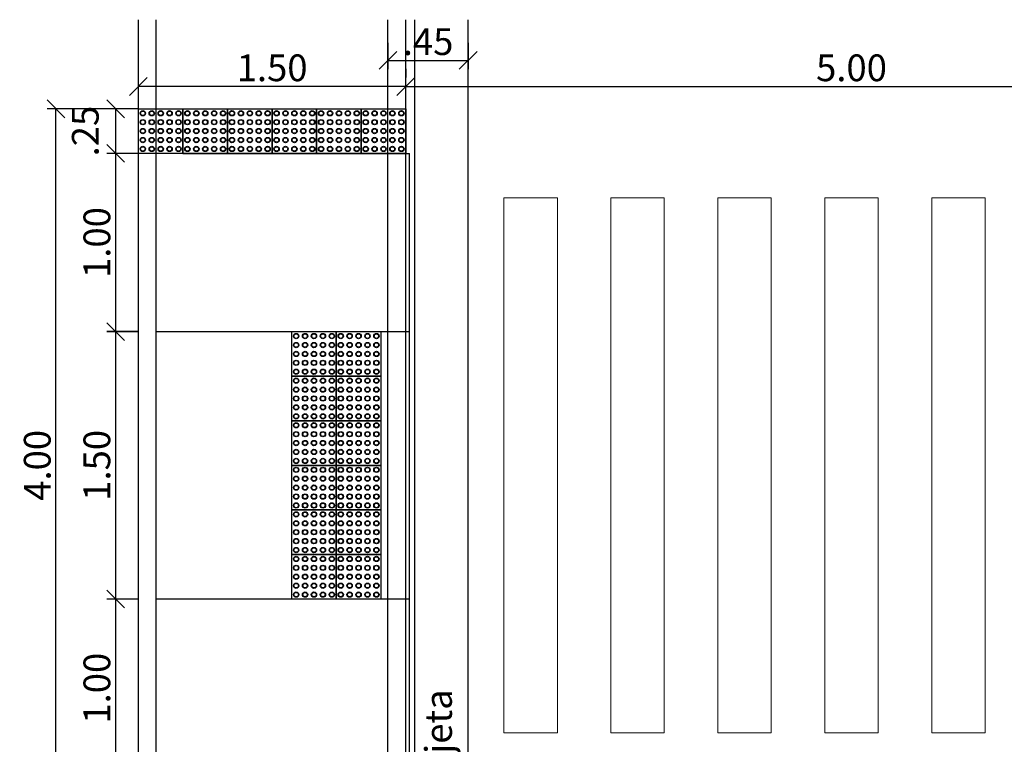
# Model space of a CAD drawing. Units: metres. Extents: x 7944 to 9393, y 286 to 3518.
# Drawn here: x 8097 to 8103, y 3190 to 3194 of the extents above; entities that cross this region are included whole.
import ezdxf

# ---------------------------------------------------------------- set-up
doc = ezdxf.new("R2010")
doc.units = ezdxf.units.M
doc.header["$MEASUREMENT"] = 0
doc.linetypes.add('HIDDEN', pattern=[9.525, 6.35, -3.175])
doc.layers.get('DEFPOINTS').update_dxf_attribs({"color": 74, "linetype": 'HIDDEN'})
for name, color, linetype, lineweight in [('A-GENM', 13, 'Continuous', 25), ('A. GUIAS E SARJETAS', 7, 'Continuous', 9), ('Faixa Pedestre', 250, 'Continuous', 18)]:
    doc.layers.add(name, color=color, linetype=linetype, lineweight=lineweight)
doc.layers.add('DETALHES', color=5, linetype='Continuous')
doc.styles.add('ROMANS', font='romans.shx')
doc.dimstyles.new('1-100', dxfattribs={"dimtxt": 0.15, "dimasz": 0.1, "dimexe": 0.05, "dimexo": 0.1, "dimgap": 0.03, "dimtad": 1, "dimzin": 5, "dimdsep": 46, "dimtxsty": 'ROMANS', "dimblk": 'OBLIQUE', "dimcen": 0, "dimclrd": 256, "dimclre": 256, "dimclrt": 2, "dimadec": 0, "dimazin": 0, "dimtfac": 1, "dimtofl": 0, "dimtmove": 2, "dimatfit": 3, "dimfxl": 0.04, "dimtolj": 1, "dimtzin": 1, "dimarcsym": 0})

# ---------------------------------------------------------------- blocks, each defined once
blk = doc.blocks.new('_Oblique')
at = {"color": 0, "linetype": 'ByBlock', "lineweight": -2}
blk.add_line((-0.5, -0.5), (0.5, 0.5), dxfattribs=at)
blk = doc.blocks.new('*D122')
at = {"layer": 'DEFPOINTS', "color": 0}
for p in [(8098.2135, 3193.3982), (8097.9856, 3193.1482), (8098.2135, 3193.1482)]:
    blk.add_point(p, dxfattribs=at)
at = {"layer": 'DETALHES', "color": 1, "lineweight": -2}
for p, q in [((8098.1135, 3193.3982), (8097.9356, 3193.3982)), ((8097.9856, 3193.3982), (8097.9856, 3193.1482)), ((8098.1135, 3193.1482), (8097.9356, 3193.1482))]:
    blk.add_line(p, q, dxfattribs=at)
at = {"layer": 'DETALHES', "color": 1, "lineweight": -2, "xscale": 0.1, "yscale": 0.1, "zscale": 0.1}
for p, rotation in [((8097.9856, 3193.3982), 90), ((8097.9856, 3193.1482), 270)]:
    blk.add_blockref('_Oblique', p, dxfattribs=dict(at, rotation=rotation))
at = {"layer": 'DETALHES', "color": 1, "insert": (8097.8156, 3193.2732), "char_height": 0.15, "attachment_point": 5, "rotation": 90, "style": 'ROMANS'}
blk.add_mtext('\\A1;.25', dxfattribs=at)
blk = doc.blocks.new('*D123')
at = {"layer": 'DEFPOINTS', "color": 0}
for p in [(8098.2135, 3193.1482), (8097.9856, 3192.1481), (8098.2135, 3192.1481)]:
    blk.add_point(p, dxfattribs=at)
at = {"layer": 'DETALHES', "color": 1, "lineweight": -2}
for p, q in [((8098.1135, 3193.1482), (8097.9356, 3193.1482)), ((8097.9856, 3193.1482), (8097.9856, 3192.1481)), ((8098.1135, 3192.1481), (8097.9356, 3192.1481))]:
    blk.add_line(p, q, dxfattribs=at)
at = {"layer": 'DETALHES', "color": 1, "lineweight": -2, "xscale": 0.1, "yscale": 0.1, "zscale": 0.1}
for p, rotation in [((8097.9856, 3193.1482), 90), ((8097.9856, 3192.1481), 270)]:
    blk.add_blockref('_Oblique', p, dxfattribs=dict(at, rotation=rotation))
at = {"layer": 'DETALHES', "color": 1, "insert": (8097.8806, 3192.6481), "char_height": 0.15, "attachment_point": 5, "rotation": 90, "style": 'ROMANS'}
blk.add_mtext('\\A1;1.00', dxfattribs=at)
blk = doc.blocks.new('*D124')
at = {"layer": 'DEFPOINTS', "color": 0}
for p in [(8098.2135, 3192.1482), (8097.9856, 3190.6482), (8098.2135, 3190.6482)]:
    blk.add_point(p, dxfattribs=at)
at = {"layer": 'DETALHES', "color": 1, "lineweight": -2}
for p, q in [((8098.1135, 3192.1482), (8097.9356, 3192.1482)), ((8097.9856, 3192.1482), (8097.9856, 3190.6482)), ((8098.1135, 3190.6482), (8097.9356, 3190.6482))]:
    blk.add_line(p, q, dxfattribs=at)
at = {"layer": 'DETALHES', "color": 1, "lineweight": -2, "xscale": 0.1, "yscale": 0.1, "zscale": 0.1}
for p, rotation in [((8097.9856, 3192.1482), 90), ((8097.9856, 3190.6482), 270)]:
    blk.add_blockref('_Oblique', p, dxfattribs=dict(at, rotation=rotation))
at = {"layer": 'DETALHES', "color": 1, "insert": (8097.8806, 3191.3982), "char_height": 0.15, "attachment_point": 5, "rotation": 90, "style": 'ROMANS'}
blk.add_mtext('\\A1;1.50', dxfattribs=at)
blk = doc.blocks.new('*D125')
at = {"layer": 'DEFPOINTS', "color": 0}
for p in [(8098.2135, 3190.6482), (8097.9856, 3189.6481), (8098.2135, 3189.6481)]:
    blk.add_point(p, dxfattribs=at)
at = {"layer": 'DETALHES', "color": 1, "lineweight": -2}
for p, q in [((8098.1135, 3190.6482), (8097.9356, 3190.6482)), ((8097.9856, 3190.6482), (8097.9856, 3189.6481)), ((8098.1135, 3189.6481), (8097.9356, 3189.6481))]:
    blk.add_line(p, q, dxfattribs=at)
at = {"layer": 'DETALHES', "color": 1, "lineweight": -2, "xscale": 0.1, "yscale": 0.1, "zscale": 0.1}
for p, rotation in [((8097.9856, 3190.6482), 90), ((8097.9856, 3189.6481), 270)]:
    blk.add_blockref('_Oblique', p, dxfattribs=dict(at, rotation=rotation))
at = {"layer": 'DETALHES', "color": 1, "insert": (8097.8806, 3190.1481), "char_height": 0.15, "attachment_point": 5, "rotation": 90, "style": 'ROMANS'}
blk.add_mtext('\\A1;1.00', dxfattribs=at)
blk = doc.blocks.new('*D127')
at = {"layer": 'DEFPOINTS', "color": 0}
for p in [(8097.6511, 3193.3982), (8098.2135, 3193.3982), (8098.2132, 3189.3981)]:
    blk.add_point(p, dxfattribs=at)
at = {"layer": 'DETALHES', "color": 1, "lineweight": -2}
for p, q in [((8098.1135, 3193.3982), (8097.6011, 3193.3982)), ((8097.6511, 3189.3981), (8097.6511, 3193.3982)), ((8098.1132, 3189.3981), (8097.6011, 3189.3981))]:
    blk.add_line(p, q, dxfattribs=at)
at = {"layer": 'DETALHES', "color": 1, "lineweight": -2, "xscale": 0.1, "yscale": 0.1, "zscale": 0.1}
for p, rotation in [((8097.6511, 3193.3982), 90), ((8097.6511, 3189.3981), 270)]:
    blk.add_blockref('_Oblique', p, dxfattribs=dict(at, rotation=rotation))
at = {"layer": 'DETALHES', "color": 1, "insert": (8097.5461, 3191.3982), "char_height": 0.15, "attachment_point": 5, "rotation": 90, "style": 'ROMANS'}
blk.add_mtext('\\A1;4.00', dxfattribs=at)
blk = doc.blocks.new('*D128')
at = {"layer": 'DEFPOINTS', "color": 0}
for p in [(8099.6135, 3193.5232), (8104.6135, 3193.5232), (8104.6135, 3193.3982)]:
    blk.add_point(p, dxfattribs=at)
at = {"layer": 'DETALHES', "color": 1, "lineweight": -2}
for p, q in [((8099.6135, 3193.6232), (8099.6135, 3193.5732)), ((8104.6135, 3193.4982), (8104.6135, 3193.5732)), ((8099.6135, 3193.5232), (8104.6135, 3193.5232))]:
    blk.add_line(p, q, dxfattribs=at)
at = {"layer": 'DETALHES', "color": 1, "lineweight": -2, "xscale": 0.1, "yscale": 0.1, "zscale": 0.1, "rotation": 180}
blk.add_blockref('_Oblique', (8099.6135, 3193.5232), dxfattribs=at)
at = {"layer": 'DETALHES', "color": 1, "lineweight": -2, "xscale": 0.1, "yscale": 0.1, "zscale": 0.1}
blk.add_blockref('_Oblique', (8104.6135, 3193.5232), dxfattribs=at)
at = {"layer": 'DETALHES', "color": 1, "insert": (8102.1135, 3193.6282), "char_height": 0.15, "attachment_point": 5, "style": 'ROMANS'}
blk.add_mtext('\\A1;5.00', dxfattribs=at)
blk = doc.blocks.new('*D129')
at = {"layer": 'DEFPOINTS', "color": 0}
for p in [(8098.1135, 3193.5232), (8099.6135, 3193.5232), (8098.1135, 3193.3982)]:
    blk.add_point(p, dxfattribs=at)
at = {"layer": 'DETALHES', "color": 1, "lineweight": -2}
for p, q in [((8099.6135, 3193.6232), (8099.6135, 3193.5732)), ((8098.1135, 3193.4982), (8098.1135, 3193.5732)), ((8099.6135, 3193.5232), (8098.1135, 3193.5232))]:
    blk.add_line(p, q, dxfattribs=at)
at = {"layer": 'DETALHES', "color": 1, "lineweight": -2, "xscale": 0.1, "yscale": 0.1, "zscale": 0.1, "rotation": 180}
blk.add_blockref('_Oblique', (8098.1135, 3193.5232), dxfattribs=at)
at = {"layer": 'DETALHES', "color": 1, "lineweight": -2, "xscale": 0.1, "yscale": 0.1, "zscale": 0.1}
blk.add_blockref('_Oblique', (8099.6135, 3193.5232), dxfattribs=at)
at = {"layer": 'DETALHES', "color": 1, "insert": (8098.8635, 3193.6282), "char_height": 0.15, "attachment_point": 5, "style": 'ROMANS'}
blk.add_mtext('\\A1;1.50', dxfattribs=at)
blk = doc.blocks.new('*D157')
at = {"layer": 'DEFPOINTS', "color": 0}
for p in [(8099.5135, 3193.8685), (8099.9635, 3193.8685), (8099.9635, 3193.6699)]:
    blk.add_point(p, dxfattribs=at)
at = {"layer": 'DETALHES', "color": 1, "lineweight": -2}
for p, q in [((8099.5135, 3193.7685), (8099.5135, 3193.6199)), ((8099.9635, 3193.7685), (8099.9635, 3193.6199)), ((8099.5135, 3193.6699), (8099.9635, 3193.6699))]:
    blk.add_line(p, q, dxfattribs=at)
at = {"layer": 'DETALHES', "color": 1, "lineweight": -2, "xscale": 0.1, "yscale": 0.1, "zscale": 0.1, "rotation": 180}
blk.add_blockref('_Oblique', (8099.5135, 3193.6699), dxfattribs=at)
at = {"layer": 'DETALHES', "color": 1, "lineweight": -2, "xscale": 0.1, "yscale": 0.1, "zscale": 0.1}
blk.add_blockref('_Oblique', (8099.9635, 3193.6699), dxfattribs=at)
at = {"layer": 'DETALHES', "color": 1, "insert": (8099.7385, 3193.7749), "char_height": 0.15, "attachment_point": 5, "style": 'ROMANS'}
blk.add_mtext('\\A1;.45', dxfattribs=at)

msp = doc.modelspace()

# ---------------------------------------------------------------- linework, layer by layer
for p, q in [((8098.1135, 3188.8982), (8098.1135, 3193.8982)), ((8098.2135, 3188.8982), (8098.2135, 3193.8982)), ((8099.5135, 3188.8982), (8099.5135, 3193.8982)), ((8099.6135, 3188.8982), (8099.6135, 3193.8982)), ((8099.6635, 3188.8982), (8099.6635, 3193.8982)), ((8099.9635, 3188.8982), (8099.9635, 3193.8982))]:
    msp.add_line(p, q)
at = {"color": 5}
for p, q in [((8099.6335, 3189.6482), (8099.6335, 3193.1482)), ((8098.2135, 3192.1482), (8099.6335, 3192.1482)), ((8099.6335, 3190.6482), (8098.2135, 3190.6482))]:
    msp.add_line(p, q, dxfattribs=at)
at = {"layer": 'A-GENM', "color": 5}
msp.add_line((8098.3635, 3193.1482), (8099.6335, 3193.1482), dxfattribs=at)
for points in [[(8098.1135, 3193.3982), (8098.3635, 3193.3982), (8098.3635, 3193.1482), (8098.1135, 3193.1482)], [(8098.3635, 3193.3982), (8098.6135, 3193.3982), (8098.6135, 3193.1482), (8098.3635, 3193.1482)], [(8098.6135, 3193.3982), (8098.8635, 3193.3982), (8098.8635, 3193.1482), (8098.6135, 3193.1482)], [(8098.8635, 3193.3982), (8099.1135, 3193.3982), (8099.1135, 3193.1482), (8098.8635, 3193.1482)], [(8099.1135, 3193.3982), (8099.3635, 3193.3982), (8099.3635, 3193.1482), (8099.1135, 3193.1482)], [(8099.3635, 3193.3982), (8099.6135, 3193.3982), (8099.6135, 3193.1482), (8099.3635, 3193.1482)], [(8098.9735, 3192.1482), (8099.2235, 3192.1482), (8099.2235, 3191.8982), (8098.9735, 3191.8982)], [(8099.2235, 3192.1482), (8099.4735, 3192.1482), (8099.4735, 3191.8982), (8099.2235, 3191.8982)], [(8098.9735, 3191.8982), (8099.2235, 3191.8982), (8099.2235, 3191.6482), (8098.9735, 3191.6482)], [(8099.2235, 3191.8982), (8099.4735, 3191.8982), (8099.4735, 3191.6482), (8099.2235, 3191.6482)], [(8098.9735, 3191.6482), (8099.2235, 3191.6482), (8099.2235, 3191.3982), (8098.9735, 3191.3982)], [(8099.2235, 3191.6482), (8099.4735, 3191.6482), (8099.4735, 3191.3982), (8099.2235, 3191.3982)], [(8098.9735, 3191.3982), (8099.2235, 3191.3982), (8099.2235, 3191.1482), (8098.9735, 3191.1482)], [(8099.2235, 3191.3982), (8099.4735, 3191.3982), (8099.4735, 3191.1482), (8099.2235, 3191.1482)], [(8098.9735, 3191.1482), (8099.2235, 3191.1482), (8099.2235, 3190.8982), (8098.9735, 3190.8982)], [(8099.2235, 3191.1482), (8099.4735, 3191.1482), (8099.4735, 3190.8982), (8099.2235, 3190.8982)], [(8098.9735, 3190.8982), (8099.2235, 3190.8982), (8099.2235, 3190.6482), (8098.9735, 3190.6482)], [(8099.2235, 3190.8982), (8099.4735, 3190.8982), (8099.4735, 3190.6482), (8099.2235, 3190.6482)]]:
    msp.add_lwpolyline(points, close=True, dxfattribs=at)
for centre, radius in [((8098.1385, 3193.3732), 0.015), ((8098.1385, 3193.3732), 0.0125), ((8098.1885, 3193.3732), 0.015), ((8098.1885, 3193.3732), 0.0125), ((8098.2385, 3193.3732), 0.015), ((8098.2385, 3193.3732), 0.0125), ((8098.2885, 3193.3732), 0.015), ((8098.2885, 3193.3732), 0.0125), ((8098.3385, 3193.3732), 0.015), ((8098.3385, 3193.3732), 0.0125), ((8098.3885, 3193.3732), 0.015), ((8098.3885, 3193.3732), 0.0125), ((8098.4385, 3193.3732), 0.015), ((8098.4385, 3193.3732), 0.0125), ((8098.4885, 3193.3732), 0.015), ((8098.4885, 3193.3732), 0.0125), ((8098.5385, 3193.3732), 0.015), ((8098.5385, 3193.3732), 0.0125), ((8098.5885, 3193.3732), 0.015), ((8098.5885, 3193.3732), 0.0125), ((8098.6385, 3193.3732), 0.015), ((8098.6385, 3193.3732), 0.0125), ((8098.6885, 3193.3732), 0.015), ((8098.6885, 3193.3732), 0.0125), ((8098.7385, 3193.3732), 0.015), ((8098.7385, 3193.3732), 0.0125), ((8098.7885, 3193.3732), 0.015), ((8098.7885, 3193.3732), 0.0125), ((8098.8385, 3193.3732), 0.015), ((8098.8385, 3193.3732), 0.0125), ((8098.8885, 3193.3732), 0.015), ((8098.8885, 3193.3732), 0.0125), ((8098.9385, 3193.3732), 0.015), ((8098.9385, 3193.3732), 0.0125), ((8098.9885, 3193.3732), 0.015), ((8098.9885, 3193.3732), 0.0125), ((8099.0385, 3193.3732), 0.015), ((8099.0385, 3193.3732), 0.0125), ((8099.0885, 3193.3732), 0.015), ((8099.0885, 3193.3732), 0.0125), ((8099.1385, 3193.3732), 0.015), ((8099.1385, 3193.3732), 0.0125), ((8099.1885, 3193.3732), 0.015), ((8099.1885, 3193.3732), 0.0125), ((8099.2385, 3193.3732), 0.015), ((8099.2385, 3193.3732), 0.0125), ((8099.2885, 3193.3732), 0.015), ((8099.2885, 3193.3732), 0.0125), ((8099.3385, 3193.3732), 0.015), ((8099.3385, 3193.3732), 0.0125), ((8099.3885, 3193.3732), 0.015), ((8099.3885, 3193.3732), 0.0125), ((8099.4385, 3193.3732), 0.015), ((8099.4385, 3193.3732), 0.0125), ((8099.4885, 3193.3732), 0.015), ((8099.4885, 3193.3732), 0.0125), ((8099.5385, 3193.3732), 0.015), ((8099.5385, 3193.3732), 0.0125), ((8099.5885, 3193.3732), 0.015), ((8099.5885, 3193.3732), 0.0125), ((8098.1385, 3193.3232), 0.015), ((8098.1385, 3193.3232), 0.0125), ((8098.1885, 3193.3232), 0.015), ((8098.1885, 3193.3232), 0.0125), ((8098.2385, 3193.3232), 0.015), ((8098.2385, 3193.3232), 0.0125), ((8098.2885, 3193.3232), 0.015), ((8098.2885, 3193.3232), 0.0125), ((8098.3385, 3193.3232), 0.015), ((8098.3385, 3193.3232), 0.0125), ((8098.3885, 3193.3232), 0.015), ((8098.3885, 3193.3232), 0.0125), ((8098.4385, 3193.3232), 0.015), ((8098.4385, 3193.3232), 0.0125), ((8098.4885, 3193.3232), 0.015), ((8098.4885, 3193.3232), 0.0125), ((8098.5385, 3193.3232), 0.015), ((8098.5385, 3193.3232), 0.0125), ((8098.5885, 3193.3232), 0.015), ((8098.5885, 3193.3232), 0.0125), ((8098.6385, 3193.3232), 0.015), ((8098.6385, 3193.3232), 0.0125), ((8098.6885, 3193.3232), 0.015), ((8098.6885, 3193.3232), 0.0125), ((8098.7385, 3193.3232), 0.015), ((8098.7385, 3193.3232), 0.0125), ((8098.7885, 3193.3232), 0.015), ((8098.7885, 3193.3232), 0.0125), ((8098.8385, 3193.3232), 0.015), ((8098.8385, 3193.3232), 0.0125), ((8098.8885, 3193.3232), 0.015), ((8098.8885, 3193.3232), 0.0125), ((8098.9385, 3193.3232), 0.015), ((8098.9385, 3193.3232), 0.0125), ((8098.9885, 3193.3232), 0.015), ((8098.9885, 3193.3232), 0.0125), ((8099.0385, 3193.3232), 0.015), ((8099.0385, 3193.3232), 0.0125), ((8099.0885, 3193.3232), 0.015), ((8099.0885, 3193.3232), 0.0125), ((8099.1385, 3193.3232), 0.015), ((8099.1385, 3193.3232), 0.0125), ((8099.1885, 3193.3232), 0.015), ((8099.1885, 3193.3232), 0.0125), ((8099.2385, 3193.3232), 0.015), ((8099.2385, 3193.3232), 0.0125), ((8099.2885, 3193.3232), 0.015), ((8099.2885, 3193.3232), 0.0125), ((8099.3385, 3193.3232), 0.015), ((8099.3385, 3193.3232), 0.0125), ((8099.3885, 3193.3232), 0.015), ((8099.3885, 3193.3232), 0.0125), ((8099.4385, 3193.3232), 0.015), ((8099.4385, 3193.3232), 0.0125), ((8099.4885, 3193.3232), 0.015), ((8099.4885, 3193.3232), 0.0125), ((8099.5385, 3193.3232), 0.015), ((8099.5385, 3193.3232), 0.0125), ((8099.5885, 3193.3232), 0.015), ((8099.5885, 3193.3232), 0.0125), ((8098.1385, 3193.2732), 0.015), ((8098.1385, 3193.2732), 0.0125), ((8098.1885, 3193.2732), 0.015), ((8098.1885, 3193.2732), 0.0125), ((8098.2385, 3193.2732), 0.015), ((8098.2385, 3193.2732), 0.0125), ((8098.2885, 3193.2732), 0.015), ((8098.2885, 3193.2732), 0.0125), ((8098.3385, 3193.2732), 0.015), ((8098.3385, 3193.2732), 0.0125), ((8098.3885, 3193.2732), 0.015), ((8098.3885, 3193.2732), 0.0125), ((8098.4385, 3193.2732), 0.015), ((8098.4385, 3193.2732), 0.0125), ((8098.4885, 3193.2732), 0.015), ((8098.4885, 3193.2732), 0.0125), ((8098.5385, 3193.2732), 0.015), ((8098.5385, 3193.2732), 0.0125), ((8098.5885, 3193.2732), 0.015), ((8098.5885, 3193.2732), 0.0125), ((8098.6385, 3193.2732), 0.015), ((8098.6385, 3193.2732), 0.0125), ((8098.6885, 3193.2732), 0.015), ((8098.6885, 3193.2732), 0.0125), ((8098.7385, 3193.2732), 0.015), ((8098.7385, 3193.2732), 0.0125), ((8098.7885, 3193.2732), 0.015), ((8098.7885, 3193.2732), 0.0125), ((8098.8385, 3193.2732), 0.015), ((8098.8385, 3193.2732), 0.0125), ((8098.8885, 3193.2732), 0.015), ((8098.8885, 3193.2732), 0.0125), ((8098.9385, 3193.2732), 0.015), ((8098.9385, 3193.2732), 0.0125), ((8098.9885, 3193.2732), 0.015), ((8098.9885, 3193.2732), 0.0125), ((8099.0385, 3193.2732), 0.015), ((8099.0385, 3193.2732), 0.0125), ((8099.0885, 3193.2732), 0.015), ((8099.0885, 3193.2732), 0.0125), ((8099.1385, 3193.2732), 0.015), ((8099.1385, 3193.2732), 0.0125), ((8099.1885, 3193.2732), 0.015), ((8099.1885, 3193.2732), 0.0125), ((8099.2385, 3193.2732), 0.015), ((8099.2385, 3193.2732), 0.0125), ((8099.2885, 3193.2732), 0.015), ((8099.2885, 3193.2732), 0.0125), ((8099.3385, 3193.2732), 0.015), ((8099.3385, 3193.2732), 0.0125), ((8099.3885, 3193.2732), 0.015), ((8099.3885, 3193.2732), 0.0125), ((8099.4385, 3193.2732), 0.015), ((8099.4385, 3193.2732), 0.0125), ((8099.4885, 3193.2732), 0.015), ((8099.4885, 3193.2732), 0.0125), ((8099.5385, 3193.2732), 0.015), ((8099.5385, 3193.2732), 0.0125), ((8099.5885, 3193.2732), 0.015), ((8099.5885, 3193.2732), 0.0125), ((8098.1385, 3193.2232), 0.015), ((8098.1385, 3193.2232), 0.0125), ((8098.1885, 3193.2232), 0.015), ((8098.1885, 3193.2232), 0.0125), ((8098.2385, 3193.2232), 0.015), ((8098.2385, 3193.2232), 0.0125), ((8098.2885, 3193.2232), 0.015), ((8098.2885, 3193.2232), 0.0125), ((8098.3385, 3193.2232), 0.015), ((8098.3385, 3193.2232), 0.0125), ((8098.3885, 3193.2232), 0.015), ((8098.3885, 3193.2232), 0.0125), ((8098.4385, 3193.2232), 0.015), ((8098.4385, 3193.2232), 0.0125), ((8098.4885, 3193.2232), 0.015), ((8098.4885, 3193.2232), 0.0125), ((8098.5385, 3193.2232), 0.015), ((8098.5385, 3193.2232), 0.0125), ((8098.5885, 3193.2232), 0.015), ((8098.5885, 3193.2232), 0.0125), ((8098.6385, 3193.2232), 0.015), ((8098.6385, 3193.2232), 0.0125), ((8098.6885, 3193.2232), 0.015), ((8098.6885, 3193.2232), 0.0125), ((8098.7385, 3193.2232), 0.015), ((8098.7385, 3193.2232), 0.0125), ((8098.7885, 3193.2232), 0.015), ((8098.7885, 3193.2232), 0.0125), ((8098.8385, 3193.2232), 0.015), ((8098.8385, 3193.2232), 0.0125), ((8098.8885, 3193.2232), 0.015), ((8098.8885, 3193.2232), 0.0125), ((8098.9385, 3193.2232), 0.015), ((8098.9385, 3193.2232), 0.0125), ((8098.9885, 3193.2232), 0.015), ((8098.9885, 3193.2232), 0.0125), ((8099.0385, 3193.2232), 0.015), ((8099.0385, 3193.2232), 0.0125), ((8099.0885, 3193.2232), 0.015), ((8099.0885, 3193.2232), 0.0125), ((8099.1385, 3193.2232), 0.015), ((8099.1385, 3193.2232), 0.0125), ((8099.1885, 3193.2232), 0.015), ((8099.1885, 3193.2232), 0.0125), ((8099.2385, 3193.2232), 0.015), ((8099.2385, 3193.2232), 0.0125), ((8099.2885, 3193.2232), 0.015), ((8099.2885, 3193.2232), 0.0125), ((8099.3385, 3193.2232), 0.015), ((8099.3385, 3193.2232), 0.0125), ((8099.3885, 3193.2232), 0.015), ((8099.3885, 3193.2232), 0.0125), ((8099.4385, 3193.2232), 0.015), ((8099.4385, 3193.2232), 0.0125), ((8099.4885, 3193.2232), 0.015), ((8099.4885, 3193.2232), 0.0125), ((8099.5385, 3193.2232), 0.015), ((8099.5385, 3193.2232), 0.0125), ((8099.5885, 3193.2232), 0.015), ((8099.5885, 3193.2232), 0.0125), ((8098.1385, 3193.1732), 0.015), ((8098.1385, 3193.1732), 0.0125), ((8098.1885, 3193.1732), 0.015), ((8098.1885, 3193.1732), 0.0125), ((8098.2385, 3193.1732), 0.015), ((8098.2385, 3193.1732), 0.0125), ((8098.2885, 3193.1732), 0.015), ((8098.2885, 3193.1732), 0.0125), ((8098.3385, 3193.1732), 0.015), ((8098.3385, 3193.1732), 0.0125), ((8098.3885, 3193.1732), 0.015), ((8098.3885, 3193.1732), 0.0125), ((8098.4385, 3193.1732), 0.015), ((8098.4385, 3193.1732), 0.0125), ((8098.4885, 3193.1732), 0.015), ((8098.4885, 3193.1732), 0.0125), ((8098.5385, 3193.1732), 0.015), ((8098.5385, 3193.1732), 0.0125), ((8098.5885, 3193.1732), 0.015), ((8098.5885, 3193.1732), 0.0125), ((8098.6385, 3193.1732), 0.015), ((8098.6385, 3193.1732), 0.0125), ((8098.6885, 3193.1732), 0.015), ((8098.6885, 3193.1732), 0.0125), ((8098.7385, 3193.1732), 0.015), ((8098.7385, 3193.1732), 0.0125), ((8098.7885, 3193.1732), 0.015), ((8098.7885, 3193.1732), 0.0125), ((8098.8385, 3193.1732), 0.015), ((8098.8385, 3193.1732), 0.0125), ((8098.8885, 3193.1732), 0.015), ((8098.8885, 3193.1732), 0.0125), ((8098.9385, 3193.1732), 0.015), ((8098.9385, 3193.1732), 0.0125), ((8098.9885, 3193.1732), 0.015), ((8098.9885, 3193.1732), 0.0125), ((8099.0385, 3193.1732), 0.015), ((8099.0385, 3193.1732), 0.0125), ((8099.0885, 3193.1732), 0.015), ((8099.0885, 3193.1732), 0.0125), ((8099.1385, 3193.1732), 0.015), ((8099.1385, 3193.1732), 0.0125), ((8099.1885, 3193.1732), 0.015), ((8099.1885, 3193.1732), 0.0125), ((8099.2385, 3193.1732), 0.015), ((8099.2385, 3193.1732), 0.0125), ((8099.2885, 3193.1732), 0.015), ((8099.2885, 3193.1732), 0.0125), ((8099.3385, 3193.1732), 0.015), ((8099.3385, 3193.1732), 0.0125), ((8099.3885, 3193.1732), 0.015), ((8099.3885, 3193.1732), 0.0125), ((8099.4385, 3193.1732), 0.015), ((8099.4385, 3193.1732), 0.0125), ((8099.4885, 3193.1732), 0.015), ((8099.4885, 3193.1732), 0.0125), ((8099.5385, 3193.1732), 0.015), ((8099.5385, 3193.1732), 0.0125), ((8099.5885, 3193.1732), 0.015), ((8099.5885, 3193.1732), 0.0125), ((8098.9985, 3192.1232), 0.015), ((8098.9985, 3192.1232), 0.0125), ((8099.0485, 3192.1232), 0.015), ((8099.0485, 3192.1232), 0.0125), ((8099.0985, 3192.1232), 0.015), ((8099.0985, 3192.1232), 0.0125), ((8099.1485, 3192.1232), 0.015), ((8099.1485, 3192.1232), 0.0125), ((8099.1985, 3192.1232), 0.015), ((8099.1985, 3192.1232), 0.0125), ((8099.2485, 3192.1232), 0.015), ((8099.2485, 3192.1232), 0.0125), ((8099.2985, 3192.1232), 0.015), ((8099.2985, 3192.1232), 0.0125), ((8099.3485, 3192.1232), 0.015), ((8099.3485, 3192.1232), 0.0125), ((8099.3985, 3192.1232), 0.015), ((8099.3985, 3192.1232), 0.0125), ((8099.4485, 3192.1232), 0.015), ((8099.4485, 3192.1232), 0.0125), ((8098.9985, 3192.0732), 0.015), ((8098.9985, 3192.0232), 0.015), ((8098.9985, 3192.0732), 0.0125), ((8098.9985, 3192.0232), 0.0125), ((8099.0485, 3192.0732), 0.015), ((8099.0485, 3192.0232), 0.015), ((8099.0485, 3192.0732), 0.0125), ((8099.0485, 3192.0232), 0.0125), ((8099.0985, 3192.0732), 0.015), ((8099.0985, 3192.0232), 0.015), ((8099.0985, 3192.0732), 0.0125), ((8099.0985, 3192.0232), 0.0125), ((8099.1485, 3192.0732), 0.015), ((8099.1485, 3192.0232), 0.015), ((8099.1485, 3192.0732), 0.0125), ((8099.1485, 3192.0232), 0.0125), ((8099.1985, 3192.0732), 0.015), ((8099.1985, 3192.0232), 0.015), ((8099.1985, 3192.0732), 0.0125), ((8099.1985, 3192.0232), 0.0125), ((8099.2485, 3192.0732), 0.015), ((8099.2485, 3192.0232), 0.015), ((8099.2485, 3192.0732), 0.0125), ((8099.2485, 3192.0232), 0.0125), ((8099.2985, 3192.0732), 0.015), ((8099.2985, 3192.0232), 0.015), ((8099.2985, 3192.0732), 0.0125), ((8099.2985, 3192.0232), 0.0125), ((8099.3485, 3192.0732), 0.015), ((8099.3485, 3192.0232), 0.015), ((8099.3485, 3192.0732), 0.0125), ((8099.3485, 3192.0232), 0.0125), ((8099.3985, 3192.0732), 0.015), ((8099.3985, 3192.0232), 0.015), ((8099.3985, 3192.0732), 0.0125), ((8099.3985, 3192.0232), 0.0125), ((8099.4485, 3192.0732), 0.015), ((8099.4485, 3192.0232), 0.015), ((8099.4485, 3192.0732), 0.0125), ((8099.4485, 3192.0232), 0.0125), ((8098.9985, 3191.9732), 0.015), ((8098.9985, 3191.9732), 0.0125), ((8099.0485, 3191.9732), 0.015), ((8099.0485, 3191.9732), 0.0125), ((8099.0985, 3191.9732), 0.015), ((8099.0985, 3191.9732), 0.0125), ((8099.1485, 3191.9732), 0.015), ((8099.1485, 3191.9732), 0.0125), ((8099.1985, 3191.9732), 0.015), ((8099.1985, 3191.9732), 0.0125), ((8099.2485, 3191.9732), 0.015), ((8099.2485, 3191.9732), 0.0125), ((8099.2985, 3191.9732), 0.015), ((8099.2985, 3191.9732), 0.0125), ((8099.3485, 3191.9732), 0.015), ((8099.3485, 3191.9732), 0.0125), ((8099.3985, 3191.9732), 0.015), ((8099.3985, 3191.9732), 0.0125), ((8099.4485, 3191.9732), 0.015), ((8099.4485, 3191.9732), 0.0125), ((8098.9985, 3191.9232), 0.015), ((8098.9985, 3191.9232), 0.0125), ((8099.0485, 3191.9232), 0.015), ((8099.0485, 3191.9232), 0.0125), ((8099.0985, 3191.9232), 0.015), ((8099.0985, 3191.9232), 0.0125), ((8099.1485, 3191.9232), 0.015), ((8099.1485, 3191.9232), 0.0125), ((8099.1985, 3191.9232), 0.015), ((8099.1985, 3191.9232), 0.0125), ((8099.2485, 3191.9232), 0.015), ((8099.2485, 3191.9232), 0.0125), ((8099.2985, 3191.9232), 0.015), ((8099.2985, 3191.9232), 0.0125), ((8099.3485, 3191.9232), 0.015), ((8099.3485, 3191.9232), 0.0125), ((8099.3985, 3191.9232), 0.015), ((8099.3985, 3191.9232), 0.0125), ((8099.4485, 3191.9232), 0.015), ((8099.4485, 3191.9232), 0.0125), ((8098.9985, 3191.8732), 0.015), ((8098.9985, 3191.8732), 0.0125), ((8099.0485, 3191.8732), 0.015), ((8099.0485, 3191.8732), 0.0125), ((8099.0985, 3191.8732), 0.015), ((8099.0985, 3191.8732), 0.0125), ((8099.1485, 3191.8732), 0.015), ((8099.1485, 3191.8732), 0.0125), ((8099.1985, 3191.8732), 0.015), ((8099.1985, 3191.8732), 0.0125), ((8099.2485, 3191.8732), 0.015), ((8099.2485, 3191.8732), 0.0125), ((8099.2985, 3191.8732), 0.015), ((8099.2985, 3191.8732), 0.0125), ((8099.3485, 3191.8732), 0.015), ((8099.3485, 3191.8732), 0.0125), ((8099.3985, 3191.8732), 0.015), ((8099.3985, 3191.8732), 0.0125), ((8099.4485, 3191.8732), 0.015), ((8099.4485, 3191.8732), 0.0125), ((8098.9985, 3191.8232), 0.015), ((8098.9985, 3191.8232), 0.0125), ((8099.0485, 3191.8232), 0.015), ((8099.0485, 3191.8232), 0.0125), ((8099.0985, 3191.8232), 0.015), ((8099.0985, 3191.8232), 0.0125), ((8099.1485, 3191.8232), 0.015), ((8099.1485, 3191.8232), 0.0125), ((8099.1985, 3191.8232), 0.015), ((8099.1985, 3191.8232), 0.0125), ((8099.2485, 3191.8232), 0.015), ((8099.2485, 3191.8232), 0.0125), ((8099.2985, 3191.8232), 0.015), ((8099.2985, 3191.8232), 0.0125), ((8099.3485, 3191.8232), 0.015), ((8099.3485, 3191.8232), 0.0125), ((8099.3985, 3191.8232), 0.015), ((8099.3985, 3191.8232), 0.0125), ((8099.4485, 3191.8232), 0.015), ((8099.4485, 3191.8232), 0.0125), ((8098.9985, 3191.7732), 0.015), ((8098.9985, 3191.7732), 0.0125), ((8099.0485, 3191.7732), 0.015), ((8099.0485, 3191.7732), 0.0125), ((8099.0985, 3191.7732), 0.015), ((8099.0985, 3191.7732), 0.0125), ((8099.1485, 3191.7732), 0.015), ((8099.1485, 3191.7732), 0.0125), ((8099.1985, 3191.7732), 0.015), ((8099.1985, 3191.7732), 0.0125), ((8099.2485, 3191.7732), 0.015), ((8099.2485, 3191.7732), 0.0125), ((8099.2985, 3191.7732), 0.015), ((8099.2985, 3191.7732), 0.0125), ((8099.3485, 3191.7732), 0.015), ((8099.3485, 3191.7732), 0.0125), ((8099.3985, 3191.7732), 0.015), ((8099.3985, 3191.7732), 0.0125), ((8099.4485, 3191.7732), 0.015), ((8099.4485, 3191.7732), 0.0125), ((8098.9985, 3191.7232), 0.015), ((8098.9985, 3191.7232), 0.0125), ((8099.0485, 3191.7232), 0.015), ((8099.0485, 3191.7232), 0.0125), ((8099.0985, 3191.7232), 0.015), ((8099.0985, 3191.7232), 0.0125), ((8099.1485, 3191.7232), 0.015), ((8099.1485, 3191.7232), 0.0125), ((8099.1985, 3191.7232), 0.015), ((8099.1985, 3191.7232), 0.0125), ((8099.2485, 3191.7232), 0.015), ((8099.2485, 3191.7232), 0.0125), ((8099.2985, 3191.7232), 0.015), ((8099.2985, 3191.7232), 0.0125), ((8099.3485, 3191.7232), 0.015), ((8099.3485, 3191.7232), 0.0125), ((8099.3985, 3191.7232), 0.015), ((8099.3985, 3191.7232), 0.0125), ((8099.4485, 3191.7232), 0.015), ((8099.4485, 3191.7232), 0.0125), ((8098.9985, 3191.6732), 0.015), ((8098.9985, 3191.6732), 0.0125), ((8099.0485, 3191.6732), 0.015), ((8099.0485, 3191.6732), 0.0125), ((8099.0985, 3191.6732), 0.015), ((8099.0985, 3191.6732), 0.0125), ((8099.1485, 3191.6732), 0.015), ((8099.1485, 3191.6732), 0.0125), ((8099.1985, 3191.6732), 0.015), ((8099.1985, 3191.6732), 0.0125), ((8099.2485, 3191.6732), 0.015), ((8099.2485, 3191.6732), 0.0125), ((8099.2985, 3191.6732), 0.015), ((8099.2985, 3191.6732), 0.0125), ((8099.3485, 3191.6732), 0.015), ((8099.3485, 3191.6732), 0.0125), ((8099.3985, 3191.6732), 0.015), ((8099.3985, 3191.6732), 0.0125), ((8099.4485, 3191.6732), 0.015), ((8099.4485, 3191.6732), 0.0125), ((8098.9985, 3191.6232), 0.015), ((8098.9985, 3191.6232), 0.0125), ((8099.0485, 3191.6232), 0.015), ((8099.0485, 3191.6232), 0.0125), ((8099.0985, 3191.6232), 0.015), ((8099.0985, 3191.6232), 0.0125), ((8099.1485, 3191.6232), 0.015), ((8099.1485, 3191.6232), 0.0125), ((8099.1985, 3191.6232), 0.015), ((8099.1985, 3191.6232), 0.0125), ((8099.2485, 3191.6232), 0.015), ((8099.2485, 3191.6232), 0.0125), ((8099.2985, 3191.6232), 0.015), ((8099.2985, 3191.6232), 0.0125), ((8099.3485, 3191.6232), 0.015), ((8099.3485, 3191.6232), 0.0125), ((8099.3985, 3191.6232), 0.015), ((8099.3985, 3191.6232), 0.0125), ((8099.4485, 3191.6232), 0.015), ((8099.4485, 3191.6232), 0.0125), ((8098.9985, 3191.5732), 0.015), ((8098.9985, 3191.5232), 0.015), ((8098.9985, 3191.5732), 0.0125), ((8099.0485, 3191.5732), 0.015), ((8099.0485, 3191.5232), 0.015), ((8099.0485, 3191.5732), 0.0125), ((8099.0985, 3191.5732), 0.015), ((8099.0985, 3191.5232), 0.015), ((8099.0985, 3191.5732), 0.0125), ((8099.1485, 3191.5732), 0.015), ((8099.1485, 3191.5232), 0.015), ((8099.1485, 3191.5732), 0.0125), ((8099.1985, 3191.5732), 0.015), ((8099.1985, 3191.5232), 0.015), ((8099.1985, 3191.5732), 0.0125), ((8099.2485, 3191.5732), 0.015), ((8099.2485, 3191.5232), 0.015), ((8099.2485, 3191.5732), 0.0125), ((8099.2985, 3191.5732), 0.015), ((8099.2985, 3191.5232), 0.015), ((8099.2985, 3191.5732), 0.0125), ((8099.3485, 3191.5732), 0.015), ((8099.3485, 3191.5232), 0.015), ((8099.3485, 3191.5732), 0.0125), ((8099.3985, 3191.5732), 0.015), ((8099.3985, 3191.5232), 0.015), ((8099.3985, 3191.5732), 0.0125), ((8099.4485, 3191.5732), 0.015), ((8099.4485, 3191.5232), 0.015), ((8099.4485, 3191.5732), 0.0125), ((8098.9985, 3191.4732), 0.015), ((8098.9985, 3191.5232), 0.0125), ((8098.9985, 3191.4732), 0.0125), ((8099.0485, 3191.4732), 0.015), ((8099.0485, 3191.5232), 0.0125), ((8099.0485, 3191.4732), 0.0125), ((8099.0985, 3191.4732), 0.015), ((8099.0985, 3191.5232), 0.0125), ((8099.0985, 3191.4732), 0.0125), ((8099.1485, 3191.4732), 0.015), ((8099.1485, 3191.5232), 0.0125), ((8099.1485, 3191.4732), 0.0125), ((8099.1985, 3191.4732), 0.015), ((8099.1985, 3191.5232), 0.0125), ((8099.1985, 3191.4732), 0.0125), ((8099.2485, 3191.4732), 0.015), ((8099.2485, 3191.5232), 0.0125), ((8099.2485, 3191.4732), 0.0125), ((8099.2985, 3191.4732), 0.015), ((8099.2985, 3191.5232), 0.0125), ((8099.2985, 3191.4732), 0.0125), ((8099.3485, 3191.4732), 0.015), ((8099.3485, 3191.5232), 0.0125), ((8099.3485, 3191.4732), 0.0125), ((8099.3985, 3191.4732), 0.015), ((8099.3985, 3191.5232), 0.0125), ((8099.3985, 3191.4732), 0.0125), ((8099.4485, 3191.4732), 0.015), ((8099.4485, 3191.5232), 0.0125), ((8099.4485, 3191.4732), 0.0125), ((8098.9985, 3191.4232), 0.015), ((8098.9985, 3191.4232), 0.0125), ((8099.0485, 3191.4232), 0.015), ((8099.0485, 3191.4232), 0.0125), ((8099.0985, 3191.4232), 0.015), ((8099.0985, 3191.4232), 0.0125), ((8099.1485, 3191.4232), 0.015), ((8099.1485, 3191.4232), 0.0125), ((8099.1985, 3191.4232), 0.015), ((8099.1985, 3191.4232), 0.0125), ((8099.2485, 3191.4232), 0.015), ((8099.2485, 3191.4232), 0.0125), ((8099.2985, 3191.4232), 0.015), ((8099.2985, 3191.4232), 0.0125), ((8099.3485, 3191.4232), 0.015), ((8099.3485, 3191.4232), 0.0125), ((8099.3985, 3191.4232), 0.015), ((8099.3985, 3191.4232), 0.0125), ((8099.4485, 3191.4232), 0.015), ((8099.4485, 3191.4232), 0.0125), ((8098.9985, 3191.3732), 0.015), ((8098.9985, 3191.3732), 0.0125), ((8099.0485, 3191.3732), 0.015), ((8099.0485, 3191.3732), 0.0125), ((8099.0985, 3191.3732), 0.015), ((8099.0985, 3191.3732), 0.0125), ((8099.1485, 3191.3732), 0.015), ((8099.1485, 3191.3732), 0.0125), ((8099.1985, 3191.3732), 0.015), ((8099.1985, 3191.3732), 0.0125), ((8099.2485, 3191.3732), 0.015), ((8099.2485, 3191.3732), 0.0125), ((8099.2985, 3191.3732), 0.015), ((8099.2985, 3191.3732), 0.0125), ((8099.3485, 3191.3732), 0.015), ((8099.3485, 3191.3732), 0.0125), ((8099.3985, 3191.3732), 0.015), ((8099.3985, 3191.3732), 0.0125), ((8099.4485, 3191.3732), 0.015), ((8099.4485, 3191.3732), 0.0125), ((8098.9985, 3191.3232), 0.015), ((8098.9985, 3191.3232), 0.0125), ((8099.0485, 3191.3232), 0.015), ((8099.0485, 3191.3232), 0.0125), ((8099.0985, 3191.3232), 0.015), ((8099.0985, 3191.3232), 0.0125), ((8099.1485, 3191.3232), 0.015), ((8099.1485, 3191.3232), 0.0125), ((8099.1985, 3191.3232), 0.015), ((8099.1985, 3191.3232), 0.0125), ((8099.2485, 3191.3232), 0.015), ((8099.2485, 3191.3232), 0.0125), ((8099.2985, 3191.3232), 0.015), ((8099.2985, 3191.3232), 0.0125), ((8099.3485, 3191.3232), 0.015), ((8099.3485, 3191.3232), 0.0125), ((8099.3985, 3191.3232), 0.015), ((8099.3985, 3191.3232), 0.0125), ((8099.4485, 3191.3232), 0.015), ((8099.4485, 3191.3232), 0.0125), ((8098.9985, 3191.2732), 0.015), ((8098.9985, 3191.2732), 0.0125), ((8099.0485, 3191.2732), 0.015), ((8099.0485, 3191.2732), 0.0125), ((8099.0985, 3191.2732), 0.015), ((8099.0985, 3191.2732), 0.0125), ((8099.1485, 3191.2732), 0.015), ((8099.1485, 3191.2732), 0.0125), ((8099.1985, 3191.2732), 0.015), ((8099.1985, 3191.2732), 0.0125), ((8099.2485, 3191.2732), 0.015), ((8099.2485, 3191.2732), 0.0125), ((8099.2985, 3191.2732), 0.015), ((8099.2985, 3191.2732), 0.0125), ((8099.3485, 3191.2732), 0.015), ((8099.3485, 3191.2732), 0.0125), ((8099.3985, 3191.2732), 0.015), ((8099.3985, 3191.2732), 0.0125), ((8099.4485, 3191.2732), 0.015), ((8099.4485, 3191.2732), 0.0125), ((8098.9985, 3191.2232), 0.015), ((8098.9985, 3191.2232), 0.0125), ((8099.0485, 3191.2232), 0.015), ((8099.0485, 3191.2232), 0.0125), ((8099.0985, 3191.2232), 0.015), ((8099.0985, 3191.2232), 0.0125), ((8099.1485, 3191.2232), 0.015), ((8099.1485, 3191.2232), 0.0125), ((8099.1985, 3191.2232), 0.015), ((8099.1985, 3191.2232), 0.0125), ((8099.2485, 3191.2232), 0.015), ((8099.2485, 3191.2232), 0.0125), ((8099.2985, 3191.2232), 0.015), ((8099.2985, 3191.2232), 0.0125), ((8099.3485, 3191.2232), 0.015), ((8099.3485, 3191.2232), 0.0125), ((8099.3985, 3191.2232), 0.015), ((8099.3985, 3191.2232), 0.0125), ((8099.4485, 3191.2232), 0.015), ((8099.4485, 3191.2232), 0.0125), ((8098.9985, 3191.1732), 0.015), ((8098.9985, 3191.1732), 0.0125), ((8099.0485, 3191.1732), 0.015), ((8099.0485, 3191.1732), 0.0125), ((8099.0985, 3191.1732), 0.015), ((8099.0985, 3191.1732), 0.0125), ((8099.1485, 3191.1732), 0.015), ((8099.1485, 3191.1732), 0.0125), ((8099.1985, 3191.1732), 0.015), ((8099.1985, 3191.1732), 0.0125), ((8099.2485, 3191.1732), 0.015), ((8099.2485, 3191.1732), 0.0125), ((8099.2985, 3191.1732), 0.015), ((8099.2985, 3191.1732), 0.0125), ((8099.3485, 3191.1732), 0.015), ((8099.3485, 3191.1732), 0.0125), ((8099.3985, 3191.1732), 0.015), ((8099.3985, 3191.1732), 0.0125), ((8099.4485, 3191.1732), 0.015), ((8099.4485, 3191.1732), 0.0125), ((8098.9985, 3191.1232), 0.015), ((8098.9985, 3191.1232), 0.0125), ((8099.0485, 3191.1232), 0.015), ((8099.0485, 3191.1232), 0.0125), ((8099.0985, 3191.1232), 0.015), ((8099.0985, 3191.1232), 0.0125), ((8099.1485, 3191.1232), 0.015), ((8099.1485, 3191.1232), 0.0125), ((8099.1985, 3191.1232), 0.015), ((8099.1985, 3191.1232), 0.0125), ((8099.2485, 3191.1232), 0.015), ((8099.2485, 3191.1232), 0.0125), ((8099.2985, 3191.1232), 0.015), ((8099.2985, 3191.1232), 0.0125), ((8099.3485, 3191.1232), 0.015), ((8099.3485, 3191.1232), 0.0125), ((8099.3985, 3191.1232), 0.015), ((8099.3985, 3191.1232), 0.0125), ((8099.4485, 3191.1232), 0.015), ((8099.4485, 3191.1232), 0.0125), ((8098.9985, 3191.0732), 0.015), ((8098.9985, 3191.0732), 0.0125), ((8099.0485, 3191.0732), 0.015), ((8099.0485, 3191.0732), 0.0125), ((8099.0985, 3191.0732), 0.015), ((8099.0985, 3191.0732), 0.0125), ((8099.1485, 3191.0732), 0.015), ((8099.1485, 3191.0732), 0.0125), ((8099.1985, 3191.0732), 0.015), ((8099.1985, 3191.0732), 0.0125), ((8099.2485, 3191.0732), 0.015), ((8099.2485, 3191.0732), 0.0125), ((8099.2985, 3191.0732), 0.015), ((8099.2985, 3191.0732), 0.0125), ((8099.3485, 3191.0732), 0.015), ((8099.3485, 3191.0732), 0.0125), ((8099.3985, 3191.0732), 0.015), ((8099.3985, 3191.0732), 0.0125), ((8099.4485, 3191.0732), 0.015), ((8099.4485, 3191.0732), 0.0125), ((8098.9985, 3191.0232), 0.015), ((8098.9985, 3190.9732), 0.015), ((8098.9985, 3191.0232), 0.0125), ((8098.9985, 3190.9732), 0.0125), ((8099.0485, 3191.0232), 0.015), ((8099.0485, 3190.9732), 0.015), ((8099.0485, 3191.0232), 0.0125), ((8099.0485, 3190.9732), 0.0125), ((8099.0985, 3191.0232), 0.015), ((8099.0985, 3190.9732), 0.015), ((8099.0985, 3191.0232), 0.0125), ((8099.0985, 3190.9732), 0.0125), ((8099.1485, 3191.0232), 0.015), ((8099.1485, 3190.9732), 0.015), ((8099.1485, 3191.0232), 0.0125), ((8099.1485, 3190.9732), 0.0125), ((8099.1985, 3191.0232), 0.015), ((8099.1985, 3190.9732), 0.015), ((8099.1985, 3191.0232), 0.0125), ((8099.1985, 3190.9732), 0.0125), ((8099.2485, 3191.0232), 0.015), ((8099.2485, 3190.9732), 0.015), ((8099.2485, 3191.0232), 0.0125), ((8099.2485, 3190.9732), 0.0125), ((8099.2985, 3191.0232), 0.015), ((8099.2985, 3190.9732), 0.015), ((8099.2985, 3191.0232), 0.0125), ((8099.2985, 3190.9732), 0.0125), ((8099.3485, 3191.0232), 0.015), ((8099.3485, 3190.9732), 0.015), ((8099.3485, 3191.0232), 0.0125), ((8099.3485, 3190.9732), 0.0125), ((8099.3985, 3191.0232), 0.015), ((8099.3985, 3190.9732), 0.015), ((8099.3985, 3191.0232), 0.0125), ((8099.3985, 3190.9732), 0.0125), ((8099.4485, 3191.0232), 0.015), ((8099.4485, 3190.9732), 0.015), ((8099.4485, 3191.0232), 0.0125), ((8099.4485, 3190.9732), 0.0125), ((8098.9985, 3190.9232), 0.015), ((8098.9985, 3190.9232), 0.0125), ((8099.0485, 3190.9232), 0.015), ((8099.0485, 3190.9232), 0.0125), ((8099.0985, 3190.9232), 0.015), ((8099.0985, 3190.9232), 0.0125), ((8099.1485, 3190.9232), 0.015), ((8099.1485, 3190.9232), 0.0125), ((8099.1985, 3190.9232), 0.015), ((8099.1985, 3190.9232), 0.0125), ((8099.2485, 3190.9232), 0.015), ((8099.2485, 3190.9232), 0.0125), ((8099.2985, 3190.9232), 0.015), ((8099.2985, 3190.9232), 0.0125), ((8099.3485, 3190.9232), 0.015), ((8099.3485, 3190.9232), 0.0125), ((8099.3985, 3190.9232), 0.015), ((8099.3985, 3190.9232), 0.0125), ((8099.4485, 3190.9232), 0.015), ((8099.4485, 3190.9232), 0.0125), ((8098.9985, 3190.8732), 0.015), ((8098.9985, 3190.8732), 0.0125), ((8099.0485, 3190.8732), 0.015), ((8099.0485, 3190.8732), 0.0125), ((8099.0985, 3190.8732), 0.015), ((8099.0985, 3190.8732), 0.0125), ((8099.1485, 3190.8732), 0.015), ((8099.1485, 3190.8732), 0.0125), ((8099.1985, 3190.8732), 0.015), ((8099.1985, 3190.8732), 0.0125), ((8099.2485, 3190.8732), 0.015), ((8099.2485, 3190.8732), 0.0125), ((8099.2985, 3190.8732), 0.015), ((8099.2985, 3190.8732), 0.0125), ((8099.3485, 3190.8732), 0.015), ((8099.3485, 3190.8732), 0.0125), ((8099.3985, 3190.8732), 0.015), ((8099.3985, 3190.8732), 0.0125), ((8099.4485, 3190.8732), 0.015), ((8099.4485, 3190.8732), 0.0125), ((8098.9985, 3190.8232), 0.015), ((8098.9985, 3190.8232), 0.0125), ((8099.0485, 3190.8232), 0.015), ((8099.0485, 3190.8232), 0.0125), ((8099.0985, 3190.8232), 0.015), ((8099.0985, 3190.8232), 0.0125), ((8099.1485, 3190.8232), 0.015), ((8099.1485, 3190.8232), 0.0125), ((8099.1985, 3190.8232), 0.015), ((8099.1985, 3190.8232), 0.0125), ((8099.2485, 3190.8232), 0.015), ((8099.2485, 3190.8232), 0.0125), ((8099.2985, 3190.8232), 0.015), ((8099.2985, 3190.8232), 0.0125), ((8099.3485, 3190.8232), 0.015), ((8099.3485, 3190.8232), 0.0125), ((8099.3985, 3190.8232), 0.015), ((8099.3985, 3190.8232), 0.0125), ((8099.4485, 3190.8232), 0.015), ((8099.4485, 3190.8232), 0.0125), ((8098.9985, 3190.7732), 0.015), ((8098.9985, 3190.7732), 0.0125), ((8099.0485, 3190.7732), 0.015), ((8099.0485, 3190.7732), 0.0125), ((8099.0985, 3190.7732), 0.015), ((8099.0985, 3190.7732), 0.0125), ((8099.1485, 3190.7732), 0.015), ((8099.1485, 3190.7732), 0.0125), ((8099.1985, 3190.7732), 0.015), ((8099.1985, 3190.7732), 0.0125), ((8099.2485, 3190.7732), 0.015), ((8099.2485, 3190.7732), 0.0125), ((8099.2985, 3190.7732), 0.015), ((8099.2985, 3190.7732), 0.0125), ((8099.3485, 3190.7732), 0.015), ((8099.3485, 3190.7732), 0.0125), ((8099.3985, 3190.7732), 0.015), ((8099.3985, 3190.7732), 0.0125), ((8099.4485, 3190.7732), 0.015), ((8099.4485, 3190.7732), 0.0125), ((8098.9985, 3190.7232), 0.015), ((8098.9985, 3190.7232), 0.0125), ((8099.0485, 3190.7232), 0.015), ((8099.0485, 3190.7232), 0.0125), ((8099.0985, 3190.7232), 0.015), ((8099.0985, 3190.7232), 0.0125), ((8099.1485, 3190.7232), 0.015), ((8099.1485, 3190.7232), 0.0125), ((8099.1985, 3190.7232), 0.015), ((8099.1985, 3190.7232), 0.0125), ((8099.2485, 3190.7232), 0.015), ((8099.2485, 3190.7232), 0.0125), ((8099.2985, 3190.7232), 0.015), ((8099.2985, 3190.7232), 0.0125), ((8099.3485, 3190.7232), 0.015), ((8099.3485, 3190.7232), 0.0125), ((8099.3985, 3190.7232), 0.015), ((8099.3985, 3190.7232), 0.0125), ((8099.4485, 3190.7232), 0.015), ((8099.4485, 3190.7232), 0.0125), ((8098.9985, 3190.6732), 0.015), ((8098.9985, 3190.6732), 0.0125), ((8099.0485, 3190.6732), 0.015), ((8099.0485, 3190.6732), 0.0125), ((8099.0985, 3190.6732), 0.015), ((8099.0985, 3190.6732), 0.0125), ((8099.1485, 3190.6732), 0.015), ((8099.1485, 3190.6732), 0.0125), ((8099.1985, 3190.6732), 0.015), ((8099.1985, 3190.6732), 0.0125), ((8099.2485, 3190.6732), 0.015), ((8099.2485, 3190.6732), 0.0125), ((8099.2985, 3190.6732), 0.015), ((8099.2985, 3190.6732), 0.0125), ((8099.3485, 3190.6732), 0.015), ((8099.3485, 3190.6732), 0.0125), ((8099.3985, 3190.6732), 0.015), ((8099.3985, 3190.6732), 0.0125), ((8099.4485, 3190.6732), 0.015), ((8099.4485, 3190.6732), 0.0125)]:
    msp.add_circle(centre, radius, dxfattribs=at)
at = {"layer": 'Faixa Pedestre'}
for points in [[(8100.4635, 3192.8982), (8100.1635, 3192.8982), (8100.1635, 3189.8982), (8100.4635, 3189.8982)], [(8101.0635, 3192.8982), (8100.7635, 3192.8982), (8100.7635, 3189.8982), (8101.0635, 3189.8982)], [(8101.6635, 3192.8982), (8101.3635, 3192.8982), (8101.3635, 3189.8982), (8101.6635, 3189.8982)], [(8102.2635, 3192.8982), (8101.9635, 3192.8982), (8101.9635, 3189.8982), (8102.2635, 3189.8982)], [(8102.8635, 3192.8982), (8102.5635, 3192.8982), (8102.5635, 3189.8982), (8102.8635, 3189.8982)]]:
    msp.add_lwpolyline(points, close=True, dxfattribs=at)

# ---------------------------------------------------------------- texts
at = {"layer": 'A. GUIAS E SARJETAS', "insert": (8099.872, 3188.9984), "char_height": 0.15, "attachment_point": 7, "rotation": 90}
msp.add_mtext('{\\fArial|b0|i0|c0|p34;guia/sarjeta}', dxfattribs=at)

# ---------------------------------------------------------------- dimensions: what is measured, and where the dimension line sits
at = {"layer": 'DETALHES', "color": 1}
for base, p1, p2, picture, middle in [((8099.9635, 3193.6699), (8099.5135, 3193.8685), (8099.9635, 3193.8685), '*D157', (8099.7385, 3193.7749)), ((8098.1135, 3193.5232), (8099.6135, 3193.5232), (8098.1135, 3193.3982), '*D129', (8098.8635, 3193.6282)), ((8104.6135, 3193.5232), (8099.6135, 3193.5232), (8104.6135, 3193.3982), '*D128', (8102.1135, 3193.6282))]:
    dim = msp.add_linear_dim(base=base, p1=p1, p2=p2, dimstyle='1-100', override={"dimclrd": 1, "dimclre": 1, "dimclrt": 1}, dxfattribs=at)
    dim.commit()
    dim.dimension.update_dxf_attribs({"geometry": picture, "text_midpoint": middle})
for base, p1, p2, picture, middle in [((8097.6511, 3193.3982), (8098.2132, 3189.3981), (8098.2135, 3193.3982), '*D127', (8097.5461, 3191.3982)), ((8097.9856, 3193.1482), (8098.2135, 3193.3982), (8098.2135, 3193.1482), '*D122', (8097.8156, 3193.2732)), ((8097.9856, 3192.1481), (8098.2135, 3193.1482), (8098.2135, 3192.1481), '*D123', (8097.8806, 3192.6481)), ((8097.9856, 3190.6482), (8098.2135, 3192.1482), (8098.2135, 3190.6482), '*D124', (8097.8806, 3191.3982)), ((8097.9856, 3189.6481), (8098.2135, 3190.6482), (8098.2135, 3189.6481), '*D125', (8097.8806, 3190.1481))]:
    dim = msp.add_linear_dim(base=base, p1=p1, p2=p2, angle=90, dimstyle='1-100', override={"dimclrd": 1, "dimclre": 1, "dimclrt": 1}, dxfattribs=at)
    dim.commit()
    dim.dimension.update_dxf_attribs({"geometry": picture, "text_midpoint": middle})

doc.saveas('drawing.dxf')
